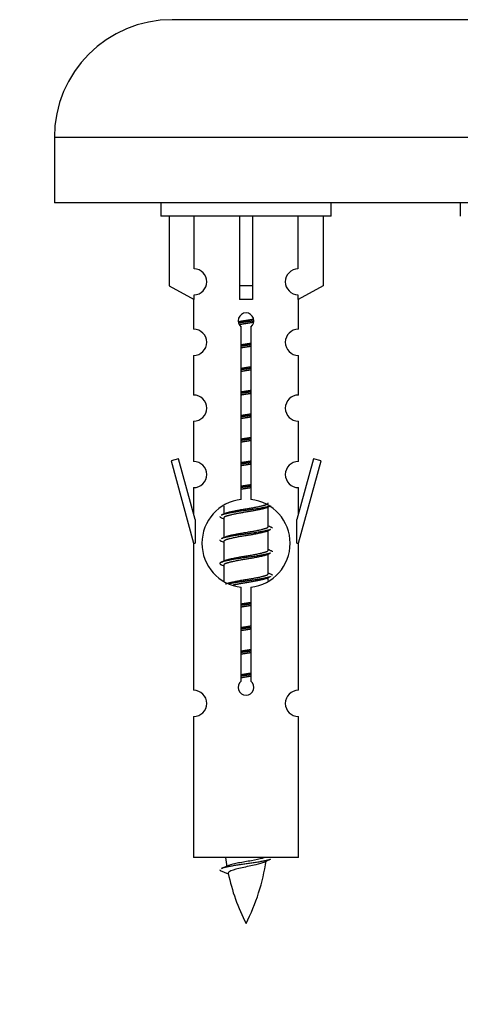
# Model space of a CAD drawing. Units: millimetres. Extents: x 0 to 1454, y 0 to 2755.
# Drawn here: x 479 to 512, y 2443 to 2518 of the extents above; entities that cross this region are included whole.
import ezdxf
from ezdxf import colors
from ezdxf.entities.mleader import LeaderData, LeaderLine
from ezdxf.math import Vec2, Vec3

# ---------------------------------------------------------------- set-up
doc = ezdxf.new("R2010")
doc.units = ezdxf.units.MM
doc.layers.add('DV2_Défaut', color=7, linetype='Continuous')
doc.layers.add('Défaut', color=7, linetype='Continuous')

# ---------------------------------------------------------------- blocks, each defined once
blk = doc.blocks.new('_DOT')
at = {"color": 0}
blk.add_line((0, 0), (-1, 0), dxfattribs=at)
at = {"color": 0, "const_width": 0.333}
blk.add_lwpolyline([(-0.1665, 0, 1), (0.1665, 0, 1)], format="xyb", close=True, dxfattribs=at)
blk = doc.blocks.new('SE1')
at = {"layer": 'DV2_Défaut', "color": 7, "linetype": 'Continuous'}
for p, q in [((547.26, 2517.8), (490.26, 2517.8)), ((556.26, 2508.8), (481.26, 2508.8)), ((481.26, 2508.8), (481.26, 2503.8)), ((556.26, 2503.8), (481.26, 2503.8)), ((489.397, 2503.8), (489.397, 2502.8)), ((502.397, 2502.8), (502.397, 2503.8)), ((512.26, 2503.8), (512.26, 2502.8)), ((502.397, 2502.8), (489.397, 2502.8)), ((490.016, 2502.8), (490.016, 2497.473)), ((491.928, 2498.778), (491.928, 2502.8)), ((495.397, 2502.8), (495.397, 2497.473)), ((496.397, 2502.8), (496.397, 2497.473)), ((499.866, 2498.778), (499.866, 2502.8)), ((501.778, 2502.8), (501.778, 2497.473)), ((490.016, 2497.473), (491.928, 2496.421)), ((496.397, 2497.473), (495.397, 2497.473)), ((495.397, 2497.473), (495.397, 2496.421)), ((496.397, 2497.473), (496.397, 2496.421)), ((501.778, 2497.473), (499.866, 2496.421)), ((491.897, 2496.438), (491.897, 2494.158)), ((491.928, 2496.421), (491.928, 2496.779)), ((499.866, 2496.421), (499.866, 2496.779)), ((499.897, 2494.158), (499.897, 2496.438)), ((495.532, 2481.149), (495.532, 2494.324)), ((496.262, 2494.324), (496.262, 2481.149)), ((491.897, 2492.159), (491.897, 2489.129)), ((499.897, 2489.129), (499.897, 2492.159)), ((491.897, 2487.131), (491.897, 2484.056)), ((499.897, 2484.056), (499.897, 2487.131)), ((490.746, 2484.257), (490.171, 2484.09)), ((490.171, 2484.09), (491.897, 2477.8)), ((492.024, 2479.626), (490.746, 2484.257)), ((501.048, 2484.257), (499.77, 2479.626)), ((499.897, 2477.8), (501.623, 2484.09)), ((501.623, 2484.09), (501.048, 2484.257)), ((491.897, 2482.057), (491.897, 2480.086)), ((499.897, 2480.086), (499.897, 2482.057)), ((494.197, 2480.65), (494.197, 2480.043)), ((497.455, 2480.513), (497.775, 2480.657)), ((497.597, 2479.087), (497.597, 2480.577)), ((492.024, 2479.626), (492.024, 2477.8)), ((494.019, 2479.757), (494.197, 2479.677)), ((494.197, 2479.734), (494.197, 2478.243)), ((499.77, 2477.8), (499.77, 2479.626)), ((497.455, 2478.713), (497.775, 2478.857)), ((497.597, 2477.287), (497.597, 2478.777)), ((491.897, 2477.8), (492.024, 2477.8)), ((491.897, 2477.8), (491.897, 2466.571)), ((494.019, 2477.957), (494.197, 2477.877)), ((494.197, 2477.934), (494.197, 2476.443)), ((499.77, 2477.8), (499.897, 2477.8)), ((499.897, 2466.571), (499.897, 2477.8)), ((497.455, 2476.913), (497.775, 2477.057)), ((497.597, 2475.487), (497.597, 2476.977)), ((494.019, 2476.157), (494.197, 2476.077)), ((494.197, 2476.134), (494.197, 2474.928)), ((497.455, 2475.113), (497.775, 2475.257)), ((497.597, 2474.95), (497.597, 2475.177)), ((495.532, 2467.276), (495.532, 2474.451)), ((496.262, 2474.451), (496.262, 2467.276)), ((491.897, 2464.572), (491.897, 2453.8)), ((499.897, 2453.8), (499.897, 2464.572)), ((499.897, 2453.8), (491.897, 2453.8)), ((493.928, 2452.81), (494.545, 2452.546))]:
    blk.add_line(p, q, dxfattribs=at)
for centre, radius, start, end in [((490.26, 2508.8), 9, 90, 180), ((491.897, 2497.778), 1, 271.79784, 88.20216), ((499.897, 2497.778), 1, 91.79784, 268.20216), ((495.897, 2494.8), 0.6, 307.50889, 232.49111), ((491.897, 2493.158), 1, 270.00005, 90.00005), ((499.897, 2493.158), 1, 89.99995, 269.99995), ((491.897, 2488.129), 1, 270.00005, 90.00005), ((499.897, 2488.129), 1, 89.99995, 269.99995), ((491.897, 2483.056), 1, 270.00005, 90.00005), ((499.897, 2483.056), 1, 89.99995, 269.99995), ((495.897, 2477.8), 3.369, 96.2248, 263.7752), ((495.897, 2477.8), 3.369, 276.2248, 83.7752), ((476.307, 2519.813), 43.609, 293.96371, 294.41881), ((515.379, 2518.761), 43.426, 245.82759, 246.08465), ((476.307, 2518.013), 43.609, 293.96371, 294.41881), ((515.379, 2516.961), 43.426, 245.82759, 246.08465), ((476.307, 2516.213), 43.609, 293.96371, 294.41881), ((515.379, 2515.161), 43.426, 245.82759, 246.08465), ((495.897, 2466.8), 0.6, 127.50889, 52.49111), ((491.897, 2465.571), 1, 270.00005, 90.00005), ((499.897, 2465.571), 1, 89.99995, 269.99995), ((509.652, 2455.807), 15.455, 187.46067, 190.14961), ((482.142, 2455.807), 15.455, 332.87359, 351.6398), ((509.649, 2426.76), 29.401, 113.82049, 114.94098), ((478.072, 2488.912), 39.327, 293.92211, 294.83951), ((509.652, 2455.807), 15.455, 192.01863, 207.12641)]:
    blk.add_arc(centre, radius, start, end, dxfattribs=at)
blk.add_ellipse((495.897, 2494.237), major_axis=(4, 0), ratio=0.550336, start_param=1.445468, end_param=1.696124, dxfattribs=at)
for points, weights, knots in [([(495.305, 2494.737), (495.591, 2494.79), (495.897, 2494.837), (496.196, 2494.882), (496.478, 2494.934)], [0.939613556073, 0.954040621114, 1, 0.954945646648, 0.940193974749], [0, 0, 0, 0.504972, 0.504972, 1, 1, 1]), ([(496.502, 2494.796), (496.207, 2494.75), (495.897, 2494.71), (495.602, 2494.672), (495.319, 2494.629)], [0.943994856981, 0.960135845087, 1, 0.961928908056, 0.945494873924], [0, 0, 0, 0.511504, 0.511504, 1, 1, 1]), ([(496.482, 2494.682), (496.198, 2494.63), (495.897, 2494.584), (495.631, 2494.543), (495.378, 2494.497)], [0.939984768291, 0.954623807608, 1, 0.959750653178, 0.943685143671], [0, 0, 0, 0.529938, 0.529938, 1, 1, 1]), ([(495.524, 2492.976), (495.708, 2493.008), (495.897, 2493.037), (496.085, 2493.065), (496.269, 2493.097)], [0.954711593229, 0.971138154054, 1, 0.971138154054, 0.954711593229], [0, 0, 0, 0.5, 0.5, 1, 1, 1]), ([(496.27, 2492.961), (496.085, 2492.934), (495.897, 2492.91), (495.709, 2492.886), (495.524, 2492.859)], [0.959880202632, 0.975436531063, 1, 0.975436531063, 0.959880202632], [0, 0, 0, 0.5, 0.5, 1, 1, 1]), ([(496.269, 2492.844), (496.085, 2492.812), (495.897, 2492.784), (495.708, 2492.755), (495.524, 2492.723)], [0.954711593229, 0.971138154054, 1, 0.971138154054, 0.954711593229], [0, 0, 0, 0.5, 0.5, 1, 1, 1]), ([(495.524, 2491.176), (495.708, 2491.208), (495.897, 2491.237), (496.085, 2491.265), (496.269, 2491.297)], [0.954711593229, 0.971138154054, 1, 0.971138154054, 0.954711593229], [0, 0, 0, 0.5, 0.5, 1, 1, 1]), ([(496.27, 2491.161), (496.085, 2491.134), (495.897, 2491.11), (495.709, 2491.086), (495.524, 2491.059)], [0.959880202632, 0.975436531063, 1, 0.975436531063, 0.959880202632], [0, 0, 0, 0.5, 0.5, 1, 1, 1]), ([(496.269, 2491.044), (496.085, 2491.012), (495.897, 2490.984), (495.708, 2490.955), (495.524, 2490.923)], [0.954711593229, 0.971138154054, 1, 0.971138154054, 0.954711593229], [0, 0, 0, 0.5, 0.5, 1, 1, 1]), ([(495.524, 2489.376), (495.708, 2489.408), (495.897, 2489.437), (496.085, 2489.465), (496.269, 2489.497)], [0.954711593229, 0.971138154054, 1, 0.971138154054, 0.954711593229], [0, 0, 0, 0.5, 0.5, 1, 1, 1]), ([(496.27, 2489.361), (496.085, 2489.334), (495.897, 2489.31), (495.709, 2489.286), (495.524, 2489.259)], [0.959880202632, 0.975436531063, 1, 0.975436531063, 0.959880202632], [0, 0, 0, 0.5, 0.5, 1, 1, 1]), ([(496.269, 2489.244), (496.085, 2489.212), (495.897, 2489.184), (495.708, 2489.155), (495.524, 2489.123)], [0.954711593229, 0.971138154054, 1, 0.971138154054, 0.954711593229], [0, 0, 0, 0.5, 0.5, 1, 1, 1]), ([(495.524, 2487.576), (495.708, 2487.608), (495.897, 2487.637), (496.085, 2487.665), (496.269, 2487.697)], [0.954711593229, 0.971138154054, 1, 0.971138154054, 0.954711593229], [0, 0, 0, 0.5, 0.5, 1, 1, 1]), ([(496.27, 2487.561), (496.085, 2487.534), (495.897, 2487.51), (495.709, 2487.486), (495.524, 2487.459)], [0.959880202632, 0.975436531063, 1, 0.975436531063, 0.959880202632], [0, 0, 0, 0.5, 0.5, 1, 1, 1]), ([(496.269, 2487.444), (496.085, 2487.412), (495.897, 2487.384), (495.708, 2487.355), (495.524, 2487.323)], [0.954711593229, 0.971138154054, 1, 0.971138154054, 0.954711593229], [0, 0, 0, 0.5, 0.5, 1, 1, 1]), ([(495.524, 2485.776), (495.708, 2485.808), (495.897, 2485.837), (496.085, 2485.865), (496.269, 2485.897)], [0.954711593229, 0.971138154054, 1, 0.971138154054, 0.954711593229], [0, 0, 0, 0.5, 0.5, 1, 1, 1]), ([(496.27, 2485.761), (496.085, 2485.734), (495.897, 2485.71), (495.709, 2485.686), (495.524, 2485.659)], [0.959880202632, 0.975436531063, 1, 0.975436531063, 0.959880202632], [0, 0, 0, 0.5, 0.5, 1, 1, 1]), ([(496.269, 2485.644), (496.085, 2485.612), (495.897, 2485.584), (495.708, 2485.555), (495.524, 2485.523)], [0.954711593229, 0.971138154054, 1, 0.971138154054, 0.954711593229], [0, 0, 0, 0.5, 0.5, 1, 1, 1]), ([(495.524, 2483.976), (495.708, 2484.008), (495.897, 2484.037), (496.085, 2484.065), (496.269, 2484.097)], [0.954711593229, 0.971138154054, 1, 0.971138154054, 0.954711593229], [0, 0, 0, 0.5, 0.5, 1, 1, 1]), ([(496.27, 2483.961), (496.085, 2483.934), (495.897, 2483.91), (495.709, 2483.886), (495.524, 2483.859)], [0.959880202632, 0.975436531063, 1, 0.975436531063, 0.959880202632], [0, 0, 0, 0.5, 0.5, 1, 1, 1]), ([(496.269, 2483.844), (496.085, 2483.812), (495.897, 2483.784), (495.708, 2483.755), (495.524, 2483.723)], [0.954711593229, 0.971138154054, 1, 0.971138154054, 0.954711593229], [0, 0, 0, 0.5, 0.5, 1, 1, 1]), ([(495.524, 2482.176), (495.708, 2482.208), (495.897, 2482.237), (496.085, 2482.265), (496.269, 2482.297)], [0.954711593229, 0.971138154054, 1, 0.971138154054, 0.954711593229], [0, 0, 0, 0.5, 0.5, 1, 1, 1]), ([(496.27, 2482.161), (496.085, 2482.134), (495.897, 2482.11), (495.709, 2482.086), (495.524, 2482.059)], [0.959880202632, 0.975436531063, 1, 0.975436531063, 0.959880202632], [0, 0, 0, 0.5, 0.5, 1, 1, 1]), ([(496.269, 2482.044), (496.085, 2482.012), (495.897, 2481.984), (495.708, 2481.955), (495.524, 2481.923)], [0.954711593229, 0.971138154054, 1, 0.971138154054, 0.954711593229], [0, 0, 0, 0.5, 0.5, 1, 1, 1]), ([(497.773, 2480.656), (497.714, 2480.632), (497.629, 2480.61), (497.052, 2480.46), (495.897, 2480.31), (494.742, 2480.16), (494.165, 2480.01), (494.08, 2479.988), (494.021, 2479.964)], [0.962852408417, 0.97772155243, 1, 0.866025403784, 1, 0.866025403784, 1, 0.977713110418, 0.962841140698], [0, 0, 0, 0.071288, 0.071288, 0.499986, 0.499986, 0.928685, 0.928685, 1, 1, 1]), ([(494.333, 2480.104), (494.374, 2480.121), (494.425, 2480.137), (494.915, 2480.287), (495.897, 2480.437), (496.878, 2480.587), (497.369, 2480.737), (497.597, 2480.806), (497.597, 2480.887)], [0.972032873102, 0.984138584193, 1, 0.866025403784, 1, 0.866025403784, 1, 0.933012701892, 0.933012701892], [0, 0, 0, 0.045215, 0.045215, 0.427129, 0.427129, 0.809043, 0.809043, 1, 1, 1]), ([(497.458, 2480.515), (497.419, 2480.499), (497.369, 2480.484), (496.878, 2480.334), (495.897, 2480.184), (494.915, 2480.034), (494.425, 2479.884), (494.197, 2479.814), (494.197, 2479.734)], [0.972776584214, 0.984623505403, 1, 0.866025403784, 1, 0.866025403784, 1, 0.933012701892, 0.933012701892], [0, 0, 0, 0.043894, 0.043894, 0.426336, 0.426336, 0.808779, 0.808779, 1, 1, 1]), ([(494.333, 2478.304), (494.374, 2478.321), (494.425, 2478.337), (494.915, 2478.487), (495.897, 2478.637), (496.878, 2478.787), (497.369, 2478.937), (497.597, 2479.006), (497.597, 2479.087)], [0.972032873102, 0.984138584193, 1, 0.866025403784, 1, 0.866025403784, 1, 0.933012701892, 0.933012701892], [0, 0, 0, 0.045215, 0.045215, 0.427129, 0.427129, 0.809043, 0.809043, 1, 1, 1]), ([(497.773, 2478.856), (497.714, 2478.832), (497.629, 2478.81), (497.052, 2478.66), (495.897, 2478.51), (494.742, 2478.36), (494.165, 2478.21), (494.08, 2478.188), (494.021, 2478.164)], [0.962852408417, 0.97772155243, 1, 0.866025403784, 1, 0.866025403784, 1, 0.977713110418, 0.962841140698], [0, 0, 0, 0.071288, 0.071288, 0.499986, 0.499986, 0.928685, 0.928685, 1, 1, 1]), ([(497.458, 2478.715), (497.419, 2478.699), (497.369, 2478.684), (496.878, 2478.534), (495.897, 2478.384), (494.915, 2478.234), (494.425, 2478.084), (494.197, 2478.014), (494.197, 2477.934)], [0.972776584214, 0.984623505403, 1, 0.866025403784, 1, 0.866025403784, 1, 0.933012701892, 0.933012701892], [0, 0, 0, 0.043894, 0.043894, 0.426336, 0.426336, 0.808779, 0.808779, 1, 1, 1]), ([(497.773, 2477.056), (497.714, 2477.032), (497.629, 2477.01), (497.052, 2476.86), (495.897, 2476.71), (494.742, 2476.56), (494.165, 2476.41), (493.695, 2476.288), (494.021, 2476.156)], [0.962852408417, 0.97772155243, 1, 0.866025403784, 1, 0.866025403784, 1, 0.888253018409, 0.962920301125], [0, 0, 0, 0.055423, 0.055423, 0.388714, 0.388714, 0.722005, 0.722005, 1, 1, 1]), ([(497.458, 2476.915), (497.419, 2476.899), (497.369, 2476.884), (496.878, 2476.734), (495.897, 2476.584), (494.915, 2476.434), (494.425, 2476.284), (494.197, 2476.214), (494.197, 2476.134)], [0.972776584214, 0.984623505403, 1, 0.866025403784, 1, 0.866025403784, 1, 0.933012701892, 0.933012701892], [0, 0, 0, 0.043894, 0.043894, 0.426336, 0.426336, 0.808779, 0.808779, 1, 1, 1]), ([(494.333, 2476.504), (494.374, 2476.521), (494.425, 2476.537), (494.915, 2476.687), (495.897, 2476.837), (496.878, 2476.987), (497.369, 2477.137), (497.597, 2477.206), (497.597, 2477.287)], [0.972032873102, 0.984138584193, 1, 0.866025403784, 1, 0.866025403784, 1, 0.933012701892, 0.933012701892], [0, 0, 0, 0.045215, 0.045215, 0.427129, 0.427129, 0.809043, 0.809043, 1, 1, 1]), ([(494.333, 2474.704), (494.374, 2474.721), (494.425, 2474.737), (494.915, 2474.887), (495.897, 2475.037), (496.878, 2475.187), (497.369, 2475.337), (497.597, 2475.406), (497.597, 2475.487)], [0.972032873102, 0.984138584193, 1, 0.866025403784, 1, 0.866025403784, 1, 0.933012701892, 0.933012701892], [0, 0, 0, 0.045215, 0.045215, 0.427129, 0.427129, 0.809043, 0.809043, 1, 1, 1]), ([(497.773, 2475.256), (497.714, 2475.232), (497.629, 2475.21), (497.052, 2475.06), (495.897, 2474.91), (495.135, 2474.811), (494.566, 2474.699)], [0.962852408417, 0.97772155243, 1, 0.866025403784, 1, 0.907383470239, 0.942818404372], [0, 0, 0, 0.089519, 0.089519, 0.627851, 0.627851, 1, 1, 1]), ([(497.458, 2475.115), (497.419, 2475.099), (497.369, 2475.084), (496.878, 2474.934), (495.897, 2474.784), (495.357, 2474.701), (494.916, 2474.606)], [0.972776584214, 0.984623505403, 1, 0.866025403784, 1, 0.921611656357, 0.934953127062], [0, 0, 0, 0.0675179, 0.0675179, 0.6557981, 0.6557981, 1, 1, 1]), ([(495.524, 2473.176), (495.708, 2473.208), (495.897, 2473.237), (496.085, 2473.265), (496.269, 2473.297)], [0.954711593229, 0.971138154054, 1, 0.971138154054, 0.954711593229], [0, 0, 0, 0.5, 0.5, 1, 1, 1]), ([(496.27, 2473.161), (496.085, 2473.134), (495.897, 2473.11), (495.709, 2473.086), (495.524, 2473.059)], [0.959880202632, 0.975436531063, 1, 0.975436531063, 0.959880202632], [0, 0, 0, 0.5, 0.5, 1, 1, 1]), ([(496.269, 2473.044), (496.085, 2473.012), (495.897, 2472.984), (495.708, 2472.955), (495.524, 2472.923)], [0.954711593229, 0.971138154054, 1, 0.971138154054, 0.954711593229], [0, 0, 0, 0.5, 0.5, 1, 1, 1]), ([(495.524, 2471.376), (495.708, 2471.408), (495.897, 2471.437), (496.085, 2471.465), (496.269, 2471.497)], [0.954711593229, 0.971138154054, 1, 0.971138154054, 0.954711593229], [0, 0, 0, 0.5, 0.5, 1, 1, 1]), ([(496.27, 2471.361), (496.085, 2471.334), (495.897, 2471.31), (495.709, 2471.286), (495.524, 2471.259)], [0.959880202632, 0.975436531063, 1, 0.975436531063, 0.959880202632], [0, 0, 0, 0.5, 0.5, 1, 1, 1]), ([(496.269, 2471.244), (496.085, 2471.212), (495.897, 2471.184), (495.708, 2471.155), (495.524, 2471.123)], [0.954711593229, 0.971138154054, 1, 0.971138154054, 0.954711593229], [0, 0, 0, 0.5, 0.5, 1, 1, 1]), ([(495.524, 2469.576), (495.708, 2469.608), (495.897, 2469.637), (496.085, 2469.665), (496.269, 2469.697)], [0.954711593229, 0.971138154054, 1, 0.971138154054, 0.954711593229], [0, 0, 0, 0.5, 0.5, 1, 1, 1]), ([(496.27, 2469.561), (496.085, 2469.534), (495.897, 2469.51), (495.709, 2469.486), (495.524, 2469.459)], [0.959880202632, 0.975436531063, 1, 0.975436531063, 0.959880202632], [0, 0, 0, 0.5, 0.5, 1, 1, 1]), ([(496.269, 2469.444), (496.085, 2469.412), (495.897, 2469.384), (495.708, 2469.355), (495.524, 2469.323)], [0.954711593229, 0.971138154054, 1, 0.971138154054, 0.954711593229], [0, 0, 0, 0.5, 0.5, 1, 1, 1]), ([(495.524, 2467.776), (495.708, 2467.808), (495.897, 2467.837), (496.085, 2467.865), (496.269, 2467.897)], [0.954711593229, 0.971138154054, 1, 0.971138154054, 0.954711593229], [0, 0, 0, 0.5, 0.5, 1, 1, 1]), ([(496.27, 2467.761), (496.085, 2467.734), (495.897, 2467.71), (495.709, 2467.686), (495.524, 2467.659)], [0.959880202632, 0.975436531063, 1, 0.975436531063, 0.959880202632], [0, 0, 0, 0.5, 0.5, 1, 1, 1]), ([(496.269, 2467.644), (496.085, 2467.612), (495.897, 2467.584), (495.708, 2467.555), (495.524, 2467.523)], [0.954711593229, 0.971138154054, 1, 0.971138154054, 0.954711593229], [0, 0, 0, 0.5, 0.5, 1, 1, 1]), ([(497.773, 2453.656), (497.714, 2453.632), (497.629, 2453.61), (497.052, 2453.46), (495.897, 2453.31), (494.742, 2453.16), (494.165, 2453.01), (494.08, 2452.988), (494.021, 2452.964)], [0.962852408417, 0.97772155243, 1, 0.866025403784, 1, 0.866025403784, 1, 0.977712975161, 0.962840960185], [0, 0, 0, 0.071288, 0.071288, 0.499986, 0.499986, 0.928685, 0.928685, 1, 1, 1])]:
    blk.add_rational_spline(points, weights, degree=2, knots=knots, dxfattribs=at)
for points, weights in [([(493.897, 2479.86), (493.897, 2479.806), (494.021, 2479.756)], [0.933012701892, 0.933012701892, 0.962920301125]), ([(497.773, 2479.064), (497.897, 2479.014), (497.897, 2478.96)], [0.962902020678, 0.933012701892, 0.933012701892]), ([(493.897, 2478.06), (493.897, 2478.006), (494.021, 2477.956)], [0.933012701892, 0.933012701892, 0.962920301125]), ([(497.773, 2477.264), (497.897, 2477.214), (497.897, 2477.16)], [0.962902020678, 0.933012701892, 0.933012701892]), ([(497.773, 2475.464), (497.897, 2475.414), (497.897, 2475.36)], [0.962902020678, 0.933012701892, 0.933012701892]), ([(493.897, 2452.861), (493.897, 2452.835), (493.927, 2452.809)], [0.933012701895, 0.933012830749, 0.940142517854])]:
    blk.add_rational_spline(points, weights, degree=2, dxfattribs=at)
for points, knots in [([(494.561, 2453.208), (494.574, 2453.214), (494.588, 2453.22), (494.761, 2453.281), (495.02, 2453.345), (495.637, 2453.469), (495.992, 2453.521), (496.644, 2453.641), (496.941, 2453.706), (497.196, 2453.775), (497.239, 2453.788), (497.277, 2453.8)], [0, 0, 0, 0, 0.029349, 0.029349, 0.330025, 0.330025, 0.6307, 0.6307, 0.931376, 0.931376, 1, 1, 1, 1]), ([(497.266, 2453.427), (497.127, 2453.367), (496.907, 2453.309), (496.321, 2453.165), (495.94, 2453.095), (495.246, 2452.942), (494.936, 2452.854), (494.596, 2452.72), (494.523, 2452.656), (494.536, 2452.59)], [0, 0, 0, 0, 0.2326816, 0.2326816, 0.5086431, 0.5086431, 0.7846045, 0.7846045, 1, 1, 1, 1])]:
    blk.add_open_spline(points, degree=3, knots=knots, dxfattribs=at)

msp = doc.modelspace()

# ---------------------------------------------------------------- block references
at = {"layer": 'Défaut'}
msp.add_blockref('SE1', (0, 0), dxfattribs=at)

# ---------------------------------------------------------------- leaders
at = {"layer": 'Défaut', "color": 7, "linetype": 'Continuous'}
ml = msp.add_multileader_mtext('Standard', dxfattribs=at)
ml.set_content('{\\pxsm0.9;\\fSolid Edge ISO|b1||i0||c0|p34;\\W1.;03/11/2020\\P}', color=256)
ml.set_leader_properties()
ml.set_arrow_properties(name='DOT')
ml.build(insert=Vec2(0, 0))
ml.multileader.update_dxf_attribs({"leader_type": 0, "dogleg_length": 0, "arrow_head_size": 12})
ctx = ml.context
ctx.base_point, ctx.char_height, ctx.arrow_head_size, ctx.landing_gap_size = Vec3(1123.424, 2747.49), 12, 12, 4.2
notes = []
notes.append((ctx, [(0, (0, 0, 0), (0, 0), (1, 0), 1, [])]))
ctx.mtext.insert = Vec3(1125.424, 2753.61)
for ctx, leaders in notes:
    for number, flags, end, landing, length, lines in leaders:
        leader = LeaderData()
        leader.index, (leader.has_last_leader_line, leader.has_dogleg_vector, leader.attachment_direction) = number, flags
        leader.last_leader_point, leader.dogleg_vector, leader.dogleg_length = Vec3(end), Vec3(landing), length
        for number, points, colour, breaks in lines:
            line = LeaderLine()
            line.index, line.vertices, line.color, line.breaks = number, Vec3.list(points), colors.encode_raw_color(colour), breaks
            leader.lines.append(line)
        ctx.leaders.append(leader)

doc.saveas('drawing.dxf')
